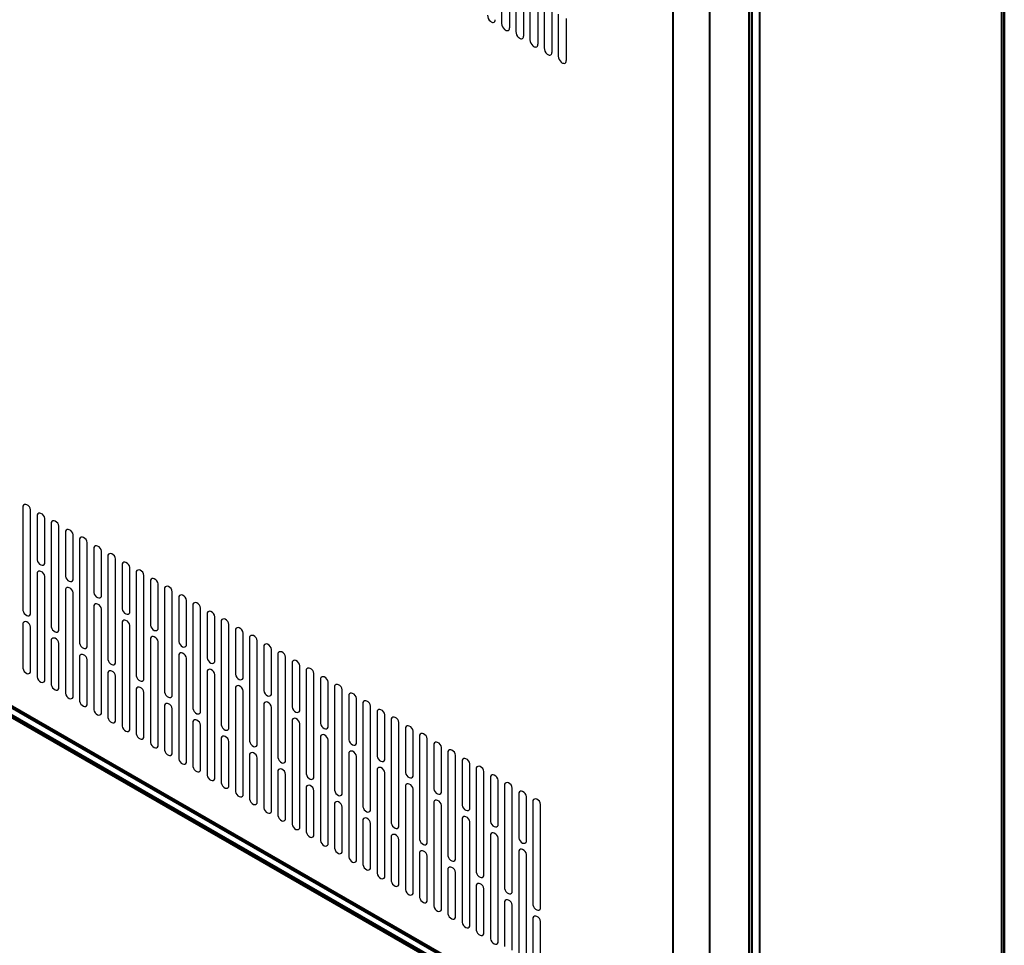
# Model space of a CAD drawing. Units: millimetres. Extents: x -15 to 395, y 19 to 306.
# Drawn here: x 249 to 298, y 115 to 161 of the extents above; entities that cross this region are included whole.
import ezdxf

# ---------------------------------------------------------------- set-up
doc = ezdxf.new("R2010")
doc.units = ezdxf.units.MM
doc.layers.add('DETAIL', color=7, linetype='Continuous')

msp = doc.modelspace()

# ---------------------------------------------------------------- linework, layer by layer
at = {"layer": 'DETAIL'}
for p, q in [((273.955, 164.981), (273.955, 160.035)), ((274.343, 164.757), (274.343, 159.811)), ((275.352, 164.175), (275.352, 159.229)), ((275.74, 163.951), (275.74, 159.005)), ((273.258, 162.507), (273.258, 160.439)), ((273.646, 162.283), (273.646, 160.215)), ((274.655, 161.701), (274.655, 159.632)), ((275.043, 161.477), (275.043, 159.408)), ((276.052, 160.894), (276.052, 158.826)), ((276.44, 160.67), (276.44, 158.602)), ((249.656, 136.64), (249.656, 131.497)), ((250.037, 131.306), (250.037, 136.45)), ((250.355, 136.215), (250.355, 133.992)), ((250.736, 133.801), (250.736, 136.024)), ((251.053, 135.834), (251.053, 130.69)), ((251.434, 130.5), (251.434, 135.643)), ((251.752, 135.408), (251.752, 133.185)), ((252.133, 132.995), (252.133, 135.218)), ((252.45, 135.027), (252.45, 129.884)), ((252.831, 129.693), (252.831, 134.837)), ((253.149, 134.602), (253.149, 132.379)), ((253.53, 132.188), (253.53, 134.411)), ((253.847, 134.22), (253.847, 129.077)), ((254.228, 128.886), (254.228, 134.03)), ((254.546, 133.795), (254.546, 131.572)), ((254.927, 131.382), (254.927, 133.604)), ((250.355, 133.357), (250.355, 128.213)), ((250.736, 128.023), (250.736, 133.166)), ((255.244, 133.414), (255.244, 128.27)), ((255.625, 128.08), (255.625, 133.223)), ((251.752, 132.55), (251.752, 127.407)), ((255.943, 132.988), (255.943, 130.766)), ((256.324, 130.575), (256.324, 132.798)), ((256.641, 132.607), (256.641, 127.464)), ((252.133, 127.216), (252.133, 132.36)), ((257.022, 127.273), (257.022, 132.417)), ((257.34, 132.182), (257.34, 129.959)), ((253.149, 131.744), (253.149, 126.6)), ((257.721, 129.769), (257.721, 131.991)), ((258.038, 131.801), (258.038, 126.657)), ((258.419, 126.467), (258.419, 131.61)), ((253.53, 126.41), (253.53, 131.553)), ((258.737, 131.375), (258.737, 129.153)), ((259.118, 128.962), (259.118, 131.185)), ((249.656, 130.862), (249.656, 128.639)), ((250.037, 128.448), (250.037, 130.671)), ((254.546, 130.937), (254.546, 125.794)), ((254.927, 125.603), (254.927, 130.747)), ((259.435, 130.994), (259.435, 125.851)), ((259.816, 125.66), (259.816, 130.804)), ((255.943, 130.131), (255.943, 124.987)), ((260.134, 130.569), (260.134, 128.346)), ((260.515, 128.155), (260.515, 130.378)), ((260.832, 130.188), (260.832, 125.044)), ((251.053, 130.055), (251.053, 127.832)), ((251.434, 127.642), (251.434, 129.865)), ((256.324, 124.797), (256.324, 129.94)), ((261.213, 124.854), (261.213, 129.997)), ((261.531, 129.762), (261.531, 127.539)), ((252.45, 129.249), (252.45, 127.026)), ((257.34, 129.324), (257.34, 124.181)), ((257.721, 123.99), (257.721, 129.134)), ((261.912, 127.349), (261.912, 129.572)), ((262.229, 129.381), (262.229, 124.238)), ((262.61, 124.047), (262.61, 129.191)), ((252.831, 126.835), (252.831, 129.058)), ((262.928, 128.956), (262.928, 126.733)), ((263.309, 126.542), (263.309, 128.765)), ((253.847, 128.442), (253.847, 126.219)), ((254.228, 126.029), (254.228, 128.252)), ((258.737, 128.518), (258.737, 123.374)), ((259.118, 123.184), (259.118, 128.327)), ((263.626, 128.575), (263.626, 123.431)), ((264.007, 123.241), (264.007, 128.384)), ((260.134, 127.711), (260.134, 122.568)), ((264.325, 128.149), (264.325, 125.926)), ((264.706, 125.736), (264.706, 127.959)), ((265.023, 127.768), (265.023, 122.625)), ((255.244, 127.635), (255.244, 125.413)), ((255.625, 125.222), (255.625, 127.445)), ((260.515, 122.377), (260.515, 127.521)), ((265.404, 122.434), (265.404, 127.578)), ((265.722, 127.343), (265.722, 125.12)), ((256.641, 126.829), (256.641, 124.606)), ((261.531, 126.905), (261.531, 121.761)), ((261.912, 121.57), (261.912, 126.714)), ((266.103, 124.929), (266.103, 127.152)), ((266.42, 126.962), (266.42, 121.818)), ((266.801, 121.627), (266.801, 126.771)), ((257.022, 124.416), (257.022, 126.638)), ((267.119, 126.536), (267.119, 124.313)), ((267.5, 124.123), (267.5, 126.345)), ((258.038, 126.022), (258.038, 123.8)), ((258.419, 123.609), (258.419, 125.832)), ((262.928, 126.098), (262.928, 120.954)), ((263.309, 120.764), (263.309, 125.907)), ((267.817, 126.155), (267.817, 121.011)), ((268.198, 120.821), (268.198, 125.964)), ((264.325, 125.291), (264.325, 120.148)), ((268.516, 125.729), (268.516, 123.507)), ((268.897, 123.316), (268.897, 125.539)), ((269.214, 125.348), (269.214, 120.205)), ((259.435, 125.216), (259.435, 122.993)), ((259.816, 122.803), (259.816, 125.025)), ((264.706, 119.957), (264.706, 125.101)), ((269.595, 120.014), (269.595, 125.158)), ((269.913, 124.923), (269.913, 122.7)), ((260.832, 124.409), (260.832, 122.186)), ((265.722, 124.485), (265.722, 119.341)), ((266.103, 119.151), (266.103, 124.294)), ((270.294, 122.51), (270.294, 124.732)), ((270.611, 124.542), (270.611, 119.398)), ((270.992, 119.208), (270.992, 124.351)), ((261.213, 121.996), (261.213, 124.219)), ((271.31, 124.116), (271.31, 121.894)), ((271.691, 121.703), (271.691, 123.926)), ((262.229, 123.603), (262.229, 121.38)), ((262.61, 121.189), (262.61, 123.412)), ((267.119, 123.678), (267.119, 118.535)), ((267.5, 118.344), (267.5, 123.488)), ((272.008, 123.735), (272.008, 118.592)), ((272.389, 118.401), (272.389, 123.545)), ((272.707, 123.31), (272.707, 121.087)), ((268.516, 122.872), (268.516, 117.728)), ((273.088, 120.897), (273.088, 123.119)), ((273.405, 122.929), (273.405, 117.785)), ((263.626, 122.796), (263.626, 120.573)), ((264.007, 120.383), (264.007, 122.606)), ((268.897, 117.538), (268.897, 122.681)), ((273.786, 117.595), (273.786, 122.738)), ((274.104, 122.503), (274.104, 120.28)), ((265.023, 121.99), (265.023, 119.767)), ((269.913, 122.065), (269.913, 116.922)), ((270.294, 116.731), (270.294, 121.875)), ((274.485, 120.09), (274.485, 122.313)), ((274.802, 122.122), (274.802, 116.979)), ((275.183, 116.788), (275.183, 121.932)), ((265.404, 119.576), (265.404, 121.799)), ((266.42, 121.183), (266.42, 118.96)), ((266.801, 118.77), (266.801, 120.993)), ((271.31, 121.259), (271.31, 116.115)), ((271.691, 115.925), (271.691, 121.068)), ((272.707, 120.452), (272.707, 115.309)), ((267.817, 120.377), (267.817, 118.154)), ((268.198, 117.963), (268.198, 120.186)), ((273.088, 115.118), (273.088, 120.262)), ((269.214, 119.57), (269.214, 117.347)), ((274.104, 119.646), (274.104, 114.502)), ((274.485, 114.312), (274.485, 119.455)), ((269.595, 117.157), (269.595, 119.379)), ((270.611, 118.763), (270.611, 116.541)), ((270.992, 116.35), (270.992, 118.573)), ((272.008, 117.957), (272.008, 115.734)), ((272.389, 115.544), (272.389, 117.766)), ((273.405, 117.15), (273.405, 114.928)), ((273.786, 114.737), (273.786, 116.96)), ((274.802, 116.344), (274.802, 114.121)), ((275.183, 113.93), (275.183, 116.153))]:
    msp.add_line(p, q, dxfattribs=at)
at = {"layer": 'DETAIL', "lineweight": 50}
for points in [[(298.043, 112.407), (298.043, 179.209), (297.916, 179.145)], [(285.597, 109.168), (285.597, 169.747)], [(201.84, 153.936), (281.723, 107.898)], [(204.507, 151.904), (285.66, 105.168), (297.789, 112.089)], [(205.968, 151.078), (283.819, 106.247)]]:
    msp.add_lwpolyline(points, dxfattribs=at)
at = {"layer": 'DETAIL', "lineweight": 40}
for points in [[(297.916, 112.28), (297.916, 179.145)], [(281.723, 108.025), (281.723, 170.319)], [(283.501, 170.192), (283.501, 108.025)], [(285.47, 109.041), (285.47, 169.747)], [(285.978, 169.684), (285.978, 105.358)], [(201.777, 154.063), (281.66, 108.025)], [(283.755, 106.374), (205.904, 151.205)]]:
    msp.add_lwpolyline(points, dxfattribs=at)
at = {"layer": 'DETAIL'}
for centre, radius, start, end in [((272.996, 160.868), 0.439, 183.3663, 228.605), ((272.845, 160.677), 0.197, 224.8063, 270.4096), ((272.829, 160.598), 0.119, 277.9106, 9.5872), ((273.696, 160.464), 0.439, 183.3663, 228.605), ((273.529, 160.195), 0.119, 277.9106, 9.5872), ((273.545, 160.274), 0.197, 224.8063, 270.4096), ((274.393, 160.061), 0.439, 183.3663, 228.605), ((274.242, 159.871), 0.197, 224.8063, 270.4096), ((274.226, 159.791), 0.119, 277.9106, 9.5872), ((275.093, 159.658), 0.439, 183.3663, 228.605), ((274.942, 159.468), 0.197, 224.8063, 270.4096), ((274.926, 159.388), 0.119, 277.9106, 9.5872), ((275.79, 159.254), 0.439, 183.3663, 228.605), ((275.639, 159.064), 0.197, 224.8063, 270.4096), ((275.623, 158.985), 0.119, 277.9106, 9.5872), ((276.49, 158.851), 0.439, 183.3663, 228.605), ((276.339, 158.661), 0.197, 224.8063, 270.4096), ((276.323, 158.582), 0.119, 277.9106, 9.5872), ((249.783, 136.577), 0.142, 63.4039, 153.4039), ((249.706, 136.399), 0.335, 8.6069, 65.1578), ((250.482, 136.151), 0.142, 63.4039, 153.4039), ((250.405, 135.974), 0.335, 8.6069, 65.1578), ((251.18, 135.77), 0.142, 63.4039, 153.4039), ((251.103, 135.593), 0.335, 8.6069, 65.1578), ((251.879, 135.345), 0.142, 63.4039, 153.4039), ((251.802, 135.167), 0.335, 8.6069, 65.1578), ((252.577, 134.963), 0.142, 63.4039, 153.4039), ((252.5, 134.786), 0.335, 8.6069, 65.1578), ((253.276, 134.538), 0.142, 63.4039, 153.4039), ((253.199, 134.361), 0.335, 8.6069, 65.1578), ((250.686, 134.042), 0.335, 188.6069, 245.1578), ((253.974, 134.157), 0.142, 63.4039, 153.4039), ((253.897, 133.98), 0.335, 8.6069, 65.1578), ((250.609, 133.865), 0.142, 243.4039, 333.4039), ((254.673, 133.731), 0.142, 63.4039, 153.4039), ((254.596, 133.554), 0.335, 8.6069, 65.1578), ((250.482, 133.293), 0.142, 63.4039, 153.4039), ((250.405, 133.116), 0.335, 8.6069, 65.1578), ((252.083, 133.235), 0.335, 188.6069, 245.1578), ((255.371, 133.35), 0.142, 63.4039, 153.4039), ((255.294, 133.173), 0.335, 8.6069, 65.1578), ((256.07, 132.925), 0.142, 63.4039, 153.4039), ((255.993, 132.748), 0.335, 8.6069, 65.1578), ((251.879, 132.487), 0.142, 63.4039, 153.4039), ((252.006, 133.058), 0.142, 243.4039, 333.4039), ((251.802, 132.31), 0.335, 8.6069, 65.1578), ((256.768, 132.544), 0.142, 63.4039, 153.4039), ((256.691, 132.367), 0.335, 8.6069, 65.1578), ((253.48, 132.429), 0.335, 188.6069, 245.1578), ((253.403, 132.252), 0.142, 243.4039, 333.4039), ((257.467, 132.118), 0.142, 63.4039, 153.4039), ((257.389, 131.941), 0.335, 8.6069, 65.1578), ((253.276, 131.68), 0.142, 63.4039, 153.4039), ((253.199, 131.503), 0.335, 8.6069, 65.1578), ((254.877, 131.622), 0.335, 188.6069, 245.1578), ((258.165, 131.737), 0.142, 63.4039, 153.4039), ((258.088, 131.56), 0.335, 8.6069, 65.1578), ((249.987, 131.547), 0.335, 188.6069, 245.1578), ((249.91, 131.37), 0.142, 243.4039, 333.4039), ((254.8, 131.445), 0.142, 243.4039, 333.4039), ((258.864, 131.312), 0.142, 63.4039, 153.4039), ((258.786, 131.135), 0.335, 8.6069, 65.1578), ((259.562, 130.931), 0.142, 63.4039, 153.4039), ((249.783, 130.798), 0.142, 63.4039, 153.4039), ((249.706, 130.621), 0.335, 8.6069, 65.1578), ((251.384, 130.74), 0.335, 188.6069, 245.1578), ((254.673, 130.874), 0.142, 63.4039, 153.4039), ((254.596, 130.697), 0.335, 8.6069, 65.1578), ((256.274, 130.816), 0.335, 188.6069, 245.1578), ((259.485, 130.754), 0.335, 8.6069, 65.1578), ((260.261, 130.505), 0.142, 63.4039, 153.4039), ((260.183, 130.328), 0.335, 8.6069, 65.1578), ((251.18, 129.992), 0.142, 63.4039, 153.4039), ((251.307, 130.563), 0.142, 243.4039, 333.4039), ((251.103, 129.814), 0.335, 8.6069, 65.1578), ((256.07, 130.067), 0.142, 63.4039, 153.4039), ((256.197, 130.639), 0.142, 243.4039, 333.4039), ((255.993, 129.89), 0.335, 8.6069, 65.1578), ((260.959, 130.124), 0.142, 63.4039, 153.4039), ((260.882, 129.947), 0.335, 8.6069, 65.1578), ((252.781, 129.934), 0.335, 188.6069, 245.1578), ((252.704, 129.757), 0.142, 243.4039, 333.4039), ((257.671, 130.009), 0.335, 188.6069, 245.1578), ((257.594, 129.832), 0.142, 243.4039, 333.4039), ((261.658, 129.699), 0.142, 63.4039, 153.4039), ((261.58, 129.522), 0.335, 8.6069, 65.1578), ((252.577, 129.185), 0.142, 63.4039, 153.4039), ((252.5, 129.008), 0.335, 8.6069, 65.1578), ((257.467, 129.261), 0.142, 63.4039, 153.4039), ((257.389, 129.083), 0.335, 8.6069, 65.1578), ((259.068, 129.203), 0.335, 188.6069, 245.1578), ((262.356, 129.318), 0.142, 63.4039, 153.4039), ((262.279, 129.141), 0.335, 8.6069, 65.1578), ((254.178, 129.127), 0.335, 188.6069, 245.1578), ((254.101, 128.95), 0.142, 243.4039, 333.4039), ((258.991, 129.026), 0.142, 243.4039, 333.4039), ((263.055, 128.892), 0.142, 63.4039, 153.4039), ((262.977, 128.715), 0.335, 8.6069, 65.1578), ((263.753, 128.511), 0.142, 63.4039, 153.4039), ((249.987, 128.689), 0.335, 188.6069, 245.1578), ((249.91, 128.512), 0.142, 243.4039, 333.4039), ((250.686, 128.264), 0.335, 188.6069, 245.1578), ((253.974, 128.378), 0.142, 63.4039, 153.4039), ((253.897, 128.201), 0.335, 8.6069, 65.1578), ((255.575, 128.321), 0.335, 188.6069, 245.1578), ((258.864, 128.454), 0.142, 63.4039, 153.4039), ((258.786, 128.277), 0.335, 8.6069, 65.1578), ((260.465, 128.396), 0.335, 188.6069, 245.1578), ((263.676, 128.334), 0.335, 8.6069, 65.1578), ((264.452, 128.086), 0.142, 63.4039, 153.4039), ((264.374, 127.908), 0.335, 8.6069, 65.1578), ((250.609, 128.086), 0.142, 243.4039, 333.4039), ((251.384, 127.882), 0.335, 188.6069, 245.1578), ((255.371, 127.572), 0.142, 63.4039, 153.4039), ((255.498, 128.143), 0.142, 243.4039, 333.4039), ((255.294, 127.395), 0.335, 8.6069, 65.1578), ((260.261, 127.647), 0.142, 63.4039, 153.4039), ((260.388, 128.219), 0.142, 243.4039, 333.4039), ((260.183, 127.47), 0.335, 8.6069, 65.1578), ((265.15, 127.705), 0.142, 63.4039, 153.4039), ((265.073, 127.527), 0.335, 8.6069, 65.1578), ((251.307, 127.705), 0.142, 243.4039, 333.4039), ((252.083, 127.457), 0.335, 188.6069, 245.1578), ((252.006, 127.28), 0.142, 243.4039, 333.4039), ((256.972, 127.514), 0.335, 188.6069, 245.1578), ((256.895, 127.337), 0.142, 243.4039, 333.4039), ((261.862, 127.59), 0.335, 188.6069, 245.1578), ((261.785, 127.412), 0.142, 243.4039, 333.4039), ((265.849, 127.279), 0.142, 63.4039, 153.4039), ((265.771, 127.102), 0.335, 8.6069, 65.1578), ((252.781, 127.076), 0.335, 188.6069, 245.1578), ((252.704, 126.899), 0.142, 243.4039, 333.4039), ((256.768, 126.765), 0.142, 63.4039, 153.4039), ((256.691, 126.588), 0.335, 8.6069, 65.1578), ((261.658, 126.841), 0.142, 63.4039, 153.4039), ((261.58, 126.664), 0.335, 8.6069, 65.1578), ((263.259, 126.783), 0.335, 188.6069, 245.1578), ((266.547, 126.898), 0.142, 63.4039, 153.4039), ((266.47, 126.721), 0.335, 8.6069, 65.1578), ((253.48, 126.65), 0.335, 188.6069, 245.1578), ((253.403, 126.473), 0.142, 243.4039, 333.4039), ((254.178, 126.269), 0.335, 188.6069, 245.1578), ((258.369, 126.707), 0.335, 188.6069, 245.1578), ((258.292, 126.53), 0.142, 243.4039, 333.4039), ((263.182, 126.606), 0.142, 243.4039, 333.4039), ((267.246, 126.472), 0.142, 63.4039, 153.4039), ((267.168, 126.295), 0.335, 8.6069, 65.1578), ((267.944, 126.091), 0.142, 63.4039, 153.4039), ((267.867, 125.914), 0.335, 8.6069, 65.1578), ((254.101, 126.092), 0.142, 243.4039, 333.4039), ((254.877, 125.844), 0.335, 188.6069, 245.1578), ((258.165, 125.959), 0.142, 63.4039, 153.4039), ((258.088, 125.782), 0.335, 8.6069, 65.1578), ((259.766, 125.901), 0.335, 188.6069, 245.1578), ((263.055, 126.034), 0.142, 63.4039, 153.4039), ((262.977, 125.857), 0.335, 8.6069, 65.1578), ((264.656, 125.976), 0.335, 188.6069, 245.1578), ((264.579, 125.799), 0.142, 243.4039, 333.4039), ((268.643, 125.666), 0.142, 63.4039, 153.4039), ((268.565, 125.489), 0.335, 8.6069, 65.1578), ((254.8, 125.667), 0.142, 243.4039, 333.4039), ((255.575, 125.463), 0.335, 188.6069, 245.1578), ((259.562, 125.152), 0.142, 63.4039, 153.4039), ((259.689, 125.724), 0.142, 243.4039, 333.4039), ((259.485, 124.975), 0.335, 8.6069, 65.1578), ((264.452, 125.228), 0.142, 63.4039, 153.4039), ((264.374, 125.051), 0.335, 8.6069, 65.1578), ((269.341, 125.285), 0.142, 63.4039, 153.4039), ((269.264, 125.108), 0.335, 8.6069, 65.1578), ((255.498, 125.286), 0.142, 243.4039, 333.4039), ((256.274, 125.037), 0.335, 188.6069, 245.1578), ((256.197, 124.86), 0.142, 243.4039, 333.4039), ((261.163, 125.094), 0.335, 188.6069, 245.1578), ((261.086, 124.917), 0.142, 243.4039, 333.4039), ((266.053, 125.17), 0.335, 188.6069, 245.1578), ((265.976, 124.993), 0.142, 243.4039, 333.4039), ((270.04, 124.859), 0.142, 63.4039, 153.4039), ((269.962, 124.682), 0.335, 8.6069, 65.1578), ((256.972, 124.656), 0.335, 188.6069, 245.1578), ((256.895, 124.479), 0.142, 243.4039, 333.4039), ((260.959, 124.346), 0.142, 63.4039, 153.4039), ((260.882, 124.169), 0.335, 8.6069, 65.1578), ((265.849, 124.421), 0.142, 63.4039, 153.4039), ((265.771, 124.244), 0.335, 8.6069, 65.1578), ((267.45, 124.363), 0.335, 188.6069, 245.1578), ((270.738, 124.478), 0.142, 63.4039, 153.4039), ((270.661, 124.301), 0.335, 8.6069, 65.1578), ((257.671, 124.231), 0.335, 188.6069, 245.1578), ((257.594, 124.054), 0.142, 243.4039, 333.4039), ((258.369, 123.85), 0.335, 188.6069, 245.1578), ((262.56, 124.288), 0.335, 188.6069, 245.1578), ((262.483, 124.111), 0.142, 243.4039, 333.4039), ((267.373, 124.186), 0.142, 243.4039, 333.4039), ((271.437, 124.053), 0.142, 63.4039, 153.4039), ((271.359, 123.876), 0.335, 8.6069, 65.1578), ((272.135, 123.672), 0.142, 63.4039, 153.4039), ((272.058, 123.495), 0.335, 8.6069, 65.1578), ((258.292, 123.673), 0.142, 243.4039, 333.4039), ((259.068, 123.424), 0.335, 188.6069, 245.1578), ((262.356, 123.539), 0.142, 63.4039, 153.4039), ((262.279, 123.362), 0.335, 8.6069, 65.1578), ((263.957, 123.481), 0.335, 188.6069, 245.1578), ((267.246, 123.615), 0.142, 63.4039, 153.4039), ((267.168, 123.438), 0.335, 8.6069, 65.1578), ((268.847, 123.557), 0.335, 188.6069, 245.1578), ((268.77, 123.38), 0.142, 243.4039, 333.4039), ((272.834, 123.246), 0.142, 63.4039, 153.4039), ((272.756, 123.069), 0.335, 8.6069, 65.1578), ((258.991, 123.247), 0.142, 243.4039, 333.4039), ((259.766, 123.043), 0.335, 188.6069, 245.1578), ((263.753, 122.733), 0.142, 63.4039, 153.4039), ((263.88, 123.304), 0.142, 243.4039, 333.4039), ((263.676, 122.556), 0.335, 8.6069, 65.1578), ((268.643, 122.808), 0.142, 63.4039, 153.4039), ((268.565, 122.631), 0.335, 8.6069, 65.1578), ((273.532, 122.865), 0.142, 63.4039, 153.4039), ((273.455, 122.688), 0.335, 8.6069, 65.1578), ((259.689, 122.866), 0.142, 243.4039, 333.4039), ((260.465, 122.618), 0.335, 188.6069, 245.1578), ((260.388, 122.441), 0.142, 243.4039, 333.4039), ((265.354, 122.675), 0.335, 188.6069, 245.1578), ((265.277, 122.498), 0.142, 243.4039, 333.4039), ((270.244, 122.75), 0.335, 188.6069, 245.1578), ((270.167, 122.573), 0.142, 243.4039, 333.4039), ((274.231, 122.44), 0.142, 63.4039, 153.4039), ((274.153, 122.263), 0.335, 8.6069, 65.1578), ((261.163, 122.237), 0.335, 188.6069, 245.1578), ((261.086, 122.06), 0.142, 243.4039, 333.4039), ((265.15, 121.926), 0.142, 63.4039, 153.4039), ((265.073, 121.749), 0.335, 8.6069, 65.1578), ((270.04, 122.002), 0.142, 63.4039, 153.4039), ((269.962, 121.825), 0.335, 8.6069, 65.1578), ((271.641, 121.944), 0.335, 188.6069, 245.1578), ((274.929, 122.059), 0.142, 63.4039, 153.4039), ((274.852, 121.882), 0.335, 8.6069, 65.1578), ((261.862, 121.811), 0.335, 188.6069, 245.1578), ((261.785, 121.634), 0.142, 243.4039, 333.4039), ((262.56, 121.43), 0.335, 188.6069, 245.1578), ((266.751, 121.868), 0.335, 188.6069, 245.1578), ((266.674, 121.691), 0.142, 243.4039, 333.4039), ((271.564, 121.767), 0.142, 243.4039, 333.4039), ((262.483, 121.253), 0.142, 243.4039, 333.4039), ((263.259, 121.005), 0.335, 188.6069, 245.1578), ((266.547, 121.12), 0.142, 63.4039, 153.4039), ((266.47, 120.942), 0.335, 8.6069, 65.1578), ((268.148, 121.062), 0.335, 188.6069, 245.1578), ((271.437, 121.195), 0.142, 63.4039, 153.4039), ((271.359, 121.018), 0.335, 8.6069, 65.1578), ((273.038, 121.137), 0.335, 188.6069, 245.1578), ((272.961, 120.96), 0.142, 243.4039, 333.4039), ((263.182, 120.827), 0.142, 243.4039, 333.4039), ((263.957, 120.624), 0.335, 188.6069, 245.1578), ((267.944, 120.313), 0.142, 63.4039, 153.4039), ((268.071, 120.885), 0.142, 243.4039, 333.4039), ((267.867, 120.136), 0.335, 8.6069, 65.1578), ((272.834, 120.389), 0.142, 63.4039, 153.4039), ((272.756, 120.211), 0.335, 8.6069, 65.1578), ((263.88, 120.446), 0.142, 243.4039, 333.4039), ((264.656, 120.198), 0.335, 188.6069, 245.1578), ((264.579, 120.021), 0.142, 243.4039, 333.4039), ((269.545, 120.255), 0.335, 188.6069, 245.1578), ((269.468, 120.078), 0.142, 243.4039, 333.4039), ((274.435, 120.331), 0.335, 188.6069, 245.1578), ((274.358, 120.154), 0.142, 243.4039, 333.4039), ((265.354, 119.817), 0.335, 188.6069, 245.1578), ((265.277, 119.64), 0.142, 243.4039, 333.4039), ((269.341, 119.506), 0.142, 63.4039, 153.4039), ((269.264, 119.329), 0.335, 8.6069, 65.1578), ((274.231, 119.582), 0.142, 63.4039, 153.4039), ((274.153, 119.405), 0.335, 8.6069, 65.1578), ((266.053, 119.391), 0.335, 188.6069, 245.1578), ((265.976, 119.214), 0.142, 243.4039, 333.4039), ((266.751, 119.01), 0.335, 188.6069, 245.1578), ((270.942, 119.448), 0.335, 188.6069, 245.1578), ((270.865, 119.271), 0.142, 243.4039, 333.4039), ((266.674, 118.833), 0.142, 243.4039, 333.4039), ((267.45, 118.585), 0.335, 188.6069, 245.1578), ((270.738, 118.7), 0.142, 63.4039, 153.4039), ((270.661, 118.523), 0.335, 8.6069, 65.1578), ((272.339, 118.642), 0.335, 188.6069, 245.1578), ((267.373, 118.408), 0.142, 243.4039, 333.4039), ((268.148, 118.204), 0.335, 188.6069, 245.1578), ((272.135, 117.893), 0.142, 63.4039, 153.4039), ((272.262, 118.465), 0.142, 243.4039, 333.4039), ((272.058, 117.716), 0.335, 8.6069, 65.1578), ((268.071, 118.027), 0.142, 243.4039, 333.4039), ((268.847, 117.778), 0.335, 188.6069, 245.1578), ((268.77, 117.601), 0.142, 243.4039, 333.4039), ((273.736, 117.835), 0.335, 188.6069, 245.1578), ((273.659, 117.658), 0.142, 243.4039, 333.4039), ((269.545, 117.397), 0.335, 188.6069, 245.1578), ((269.468, 117.22), 0.142, 243.4039, 333.4039), ((273.532, 117.087), 0.142, 63.4039, 153.4039), ((273.455, 116.91), 0.335, 8.6069, 65.1578), ((270.244, 116.972), 0.335, 188.6069, 245.1578), ((270.167, 116.795), 0.142, 243.4039, 333.4039), ((270.942, 116.591), 0.335, 188.6069, 245.1578), ((275.133, 117.029), 0.335, 188.6069, 245.1578), ((275.056, 116.852), 0.142, 243.4039, 333.4039), ((270.865, 116.414), 0.142, 243.4039, 333.4039), ((271.641, 116.165), 0.335, 188.6069, 245.1578), ((274.929, 116.28), 0.142, 63.4039, 153.4039), ((274.852, 116.103), 0.335, 8.6069, 65.1578), ((271.564, 115.988), 0.142, 243.4039, 333.4039), ((272.339, 115.784), 0.335, 188.6069, 245.1578), ((272.262, 115.607), 0.142, 243.4039, 333.4039), ((273.038, 115.359), 0.335, 188.6069, 245.1578), ((272.961, 115.182), 0.142, 243.4039, 333.4039)]:
    msp.add_arc(centre, radius, start, end, dxfattribs=at)

doc.saveas('drawing.dxf')
